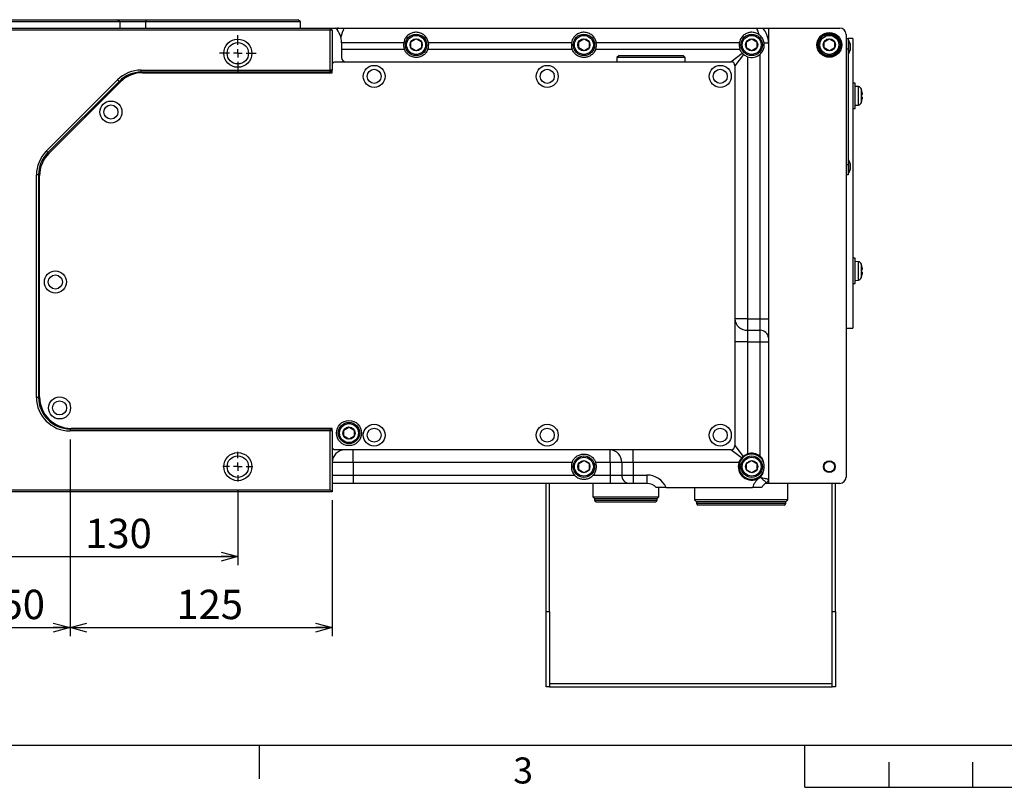
# Model space of a CAD drawing. Extents: x 8 to 2376, y 8 to 1672.
# Drawn here: x 534 to 1003, y 28 to 394 of the extents above; entities that cross this region are included whole.
import ezdxf

# ---------------------------------------------------------------- set-up
doc = ezdxf.new("R2010")
doc.units = 0
doc.header["$LTSCALE"] = 4
doc.layers.get('0').update_dxf_attribs({"linetype": 'CONTINUOUS'})
doc.layers.add('ﾚｲﾔｰ1', color=7, linetype='CONTINUOUS')
doc.styles.add('SLDTEXTSTYLE0', font='TXT', dxfattribs={"width": 0.7, "bigfont": 'bigfont'})
doc.dimstyles.new('SLDDIMSTYLE0', dxfattribs={"dimtxt": 14, "dimasz": 8, "dimexe": 0, "dimexo": 0.0625, "dimgap": 3.5, "dimtad": 3, "dimdec": 3, "dimrnd": 1e-09, "dimzin": 12, "dimtxsty": 'SLDTEXTSTYLE0', "dimblk1": 'OPEN30', "dimblk2": 'OPEN30', "dimsah": 1, "dimcen": 0.09, "dimazin": 3, "dimtfac": 1, "dimtdec": 3, "dimtofl": 0, "dimtmove": 0, "dimatfit": 3, "dimtolj": 1, "dimtzin": 12})

# ---------------------------------------------------------------- blocks, each defined once
blk = doc.blocks.new('_OPEN30')
at = {"color": 0, "linetype": 'BYBLOCK'}
for p, q in [((-1, 0.267949), (0, 0)), ((0, 0), (-1, -0.267949)), ((0, 0), (-1, 0))]:
    blk.add_line(p, q, dxfattribs=at)
blk = doc.blocks.new('_D_24')
at = {"color": 7, "linetype": 'CONTINUOUS'}
for p, q in [((507.7, 173.25), (507.7, 133.94)), ((637.7, 169.71), (637.7, 133.94)), ((507.7, 137.94), (637.7, 137.94))]:
    blk.add_line(p, q, dxfattribs=at)
at = {"color": 7, "linetype": 'CONTINUOUS', "xscale": 8, "yscale": 8, "rotation": 180}
blk.add_blockref('_OPEN30', (507.7, 137.94, -33.29), dxfattribs=at)
at = {"color": 7, "linetype": 'CONTINUOUS', "xscale": 8, "yscale": 8}
blk.add_blockref('_OPEN30', (637.7, 137.94, -33.29), dxfattribs=at)
at = {"color": 7, "linetype": 'CONTINUOUS', "insert": (564.9, 155.98), "char_height": 14, "attachment_point": 1, "style": 'SLDTEXTSTYLE0'}
blk.add_mtext('130', dxfattribs=at)
blk = doc.blocks.new('_D_27')
at = {"color": 7, "linetype": 'CONTINUOUS'}
for p, q in [((557.7, 193.81), (557.7, 100.1)), ((507.7, 173.25), (507.7, 100.1)), ((507.7, 104.1), (557.7, 104.1))]:
    blk.add_line(p, q, dxfattribs=at)
at = {"color": 7, "linetype": 'CONTINUOUS', "xscale": 8, "yscale": 8, "rotation": 180}
blk.add_blockref('_OPEN30', (507.7, 104.1, -33.29), dxfattribs=at)
at = {"color": 7, "linetype": 'CONTINUOUS', "xscale": 8, "yscale": 8}
blk.add_blockref('_OPEN30', (557.7, 104.1, -33.29), dxfattribs=at)
at = {"color": 7, "linetype": 'CONTINUOUS', "insert": (524.56, 122.14), "char_height": 14, "attachment_point": 1, "style": 'SLDTEXTSTYLE0'}
blk.add_mtext('50', dxfattribs=at)
blk = doc.blocks.new('_D_28')
at = {"color": 7, "linetype": 'CONTINUOUS'}
for p, q in [((557.7, 193.81), (557.7, 100.1)), ((682.7, 164.81), (682.7, 100.1)), ((557.7, 104.1), (682.7, 104.1))]:
    blk.add_line(p, q, dxfattribs=at)
at = {"color": 7, "linetype": 'CONTINUOUS', "xscale": 8, "yscale": 8, "rotation": 180}
blk.add_blockref('_OPEN30', (557.7, 104.1, -33.29), dxfattribs=at)
at = {"color": 7, "linetype": 'CONTINUOUS', "xscale": 8, "yscale": 8}
blk.add_blockref('_OPEN30', (682.7, 104.1, -33.29), dxfattribs=at)
at = {"color": 7, "linetype": 'CONTINUOUS', "insert": (608.38, 122.14), "char_height": 14, "attachment_point": 1, "style": 'SLDTEXTSTYLE0'}
blk.add_mtext('125', dxfattribs=at)
blk = doc.blocks.new('SW_CENTERMARKSYMBOL_11')
at = {"color": 0, "linetype": 'CONTINUOUS'}
for p, q in [((0, 4), (0, 7.1)), ((-4, 0), (-7.1, 0)), ((0, 0), (-2, 0)), ((0, 0), (0, 2)), ((0, 0), (0, -2)), ((0, 0), (2, 0)), ((4, 0), (7.1, 0)), ((0, -4), (0, -7.1))]:
    blk.add_line(p, q, dxfattribs=at)
blk = doc.blocks.new('SW_CENTERMARKSYMBOL_13')
at = {"color": 0, "linetype": 'CONTINUOUS'}
for p, q in [((0, 4), (0, 8.7)), ((-4, 0), (-8.7, 0)), ((0, 0), (-2, 0)), ((0, 0), (0, 2)), ((0, 0), (0, -2)), ((0, 0), (2, 0)), ((4, 0), (8.7, 0)), ((0, -4), (0, -8.7))]:
    blk.add_line(p, q, dxfattribs=at)

msp = doc.modelspace()

# ---------------------------------------------------------------- linework, layer by layer
at = {"color": 7, "linetype": 'CONTINUOUS'}
for p, q in [((581.5649483, 392.8128834), (433.8425023, 392.8128834)), ((435.2326212, 393.8128834), (580.1748294, 393.8128834)), ((516.7037253, 389.8128834), (681.7037253, 389.8128834)), ((581.5649483, 392.8128834), (580.1748294, 393.8128834)), ((580.1748294, 393.8128834), (594.0312358, 393.8128834)), ((581.5649483, 389.8128834), (581.5649483, 392.8128834)), ((593.6893039, 392.8128834), (581.5649483, 392.8128834)), ((594.0312358, 393.8128834), (593.6893039, 392.8128834)), ((593.6893039, 392.8128834), (593.6893039, 389.8128834)), ((667.5505269, 392.8128834), (593.6893039, 392.8128834)), ((594.0312358, 393.8128834), (666.5023399, 393.8128834)), ((667.5505269, 392.8128834), (666.5023399, 393.8128834)), ((667.5505269, 389.8128834), (667.5505269, 392.8128834)), ((681.7037253, 389.8128834), (681.7037253, 388.8128834)), ((682.7037253, 388.8128834), (681.7037253, 389.8128834)), ((681.7037253, 389.8128834), (684.3451537, 389.8128834)), ((688.4188682, 389.8128834), (884.9885823, 389.8128834)), ((888.0201637, 389.8128834), (890.7037253, 389.8128834)), ((890.7037253, 389.8128834), (890.7037253, 382.8128834)), ((890.7037253, 389.8128834), (924.7037253, 389.8128834)), ((681.7037253, 388.8128834), (516.7037253, 388.8128834)), ((681.7037253, 369.8128834), (681.7037253, 388.8128834)), ((682.7037253, 388.8128834), (681.7037253, 388.8128834)), ((682.7037253, 388.8128834), (682.7037253, 369.8128834)), ((927.7037253, 386.8128834), (927.7037253, 175.8128834)), ((687.2037253, 382.8128834), (687.2037253, 375.8128834)), ((720.2037253, 383.2562591), (722.7037253, 384.6996348)), ((720.2037253, 380.3695078), (720.2037253, 383.2562591)), ((722.7037253, 378.9261321), (720.2037253, 380.3695078)), ((722.7037253, 384.6996348), (725.2037253, 383.2562591)), ((725.2037253, 380.3695078), (722.7037253, 378.9261321)), ((725.2037253, 383.2562591), (725.2037253, 380.3695078)), ((800.2037253, 383.2562591), (802.7037253, 384.6996348)), ((800.2037253, 380.3695078), (800.2037253, 383.2562591)), ((802.7037253, 378.9261321), (800.2037253, 380.3695078)), ((802.7037253, 384.6996348), (805.2037253, 383.2562591)), ((805.2037253, 380.3695078), (802.7037253, 378.9261321)), ((805.2037253, 383.2562591), (805.2037253, 380.3695078)), ((880.2037253, 383.2562591), (882.7037253, 384.6996348)), ((880.2037253, 380.3695078), (880.2037253, 383.2562591)), ((882.7037253, 378.9261321), (880.2037253, 380.3695078)), ((882.7037253, 384.6996348), (885.2037253, 383.2562591)), ((885.2037253, 380.3695078), (882.7037253, 378.9261321)), ((885.2037253, 383.2562591), (885.2037253, 380.3695078)), ((890.7037253, 382.8128834), (890.7037253, 251.2672395)), ((917.2037253, 383.2562591), (919.7037253, 384.6996348)), ((917.2037253, 380.3695078), (917.2037253, 383.2562591)), ((919.7037253, 378.9261321), (917.2037253, 380.3695078)), ((919.7037253, 384.6996348), (922.2037253, 383.2562591)), ((922.2037253, 380.3695078), (919.7037253, 378.9261321)), ((922.2037253, 383.2562591), (922.2037253, 380.3695078)), ((927.7037253, 384.8128834), (928.7037253, 384.8128834)), ((930.9037253, 384.8128834), (928.7037253, 384.8128834)), ((928.7037253, 384.8128834), (928.7037253, 379.8128834)), ((928.9037253, 384.0128834), (928.7037253, 384.0128834)), ((928.9037253, 384.0128834), (928.9037253, 377.6128834)), ((929.7037253, 382.3128834), (929.7037253, 379.3128834)), ((930.9037253, 384.8128834), (930.9037253, 246.8128834)), ((819.4537253, 376.8128834), (818.4537253, 375.8128834)), ((818.4537253, 375.8128834), (818.4537253, 373.8128834)), ((850.9537253, 375.8128834), (818.4537253, 375.8128834)), ((819.4537253, 376.8128834), (849.9537253, 376.8128834)), ((850.9537253, 375.8128834), (849.9537253, 376.8128834)), ((850.9537253, 373.8128834), (850.9537253, 375.8128834)), ((928.7037253, 379.8128834), (928.7037253, 324.8128834)), ((928.7037253, 377.6128834), (928.9037253, 377.6128834)), ((682.7037253, 372.8128834), (683.7037253, 373.8128834)), ((683.7037253, 373.8128834), (872.7037253, 373.8128834)), ((874.7037253, 371.8128834), (874.7037253, 190.8128834)), ((591.674288, 369.8128834), (681.7037253, 369.8128834)), ((681.7037253, 368.8128834), (591.674288, 368.8128834)), ((592.3169287, 368.5628834), (682.7037253, 368.5628834)), ((681.7037253, 368.8128834), (681.7037253, 369.8128834)), ((682.7037253, 369.8128834), (681.7037253, 369.8128834)), ((681.7037253, 368.8128834), (682.7037253, 369.8128834)), ((682.7037253, 368.5628834), (682.7037253, 369.8128834)), ((546.3900168, 331.1560292), (580.3605795, 365.1265919)), ((581.0676863, 364.4194852), (547.0971236, 330.4489224)), ((547.5971236, 330.0562817), (581.710327, 364.1694852)), ((932.1037253, 363.5321835), (930.9037253, 363.5321835)), ((932.1037253, 357.5321835), (932.1037253, 363.5321835)), ((933.5652238, 361.904319), (932.1037253, 362.0321835)), ((932.1037253, 351.5321835), (932.1037253, 357.5321835)), ((935.150959, 359.9821835), (935.1356262, 359.9821835)), ((935.294478, 358.1321835), (935.1356262, 358.1321835)), ((935.1356262, 356.9321835), (935.294478, 356.9321835)), ((932.1037253, 353.0321835), (933.5652238, 353.1600481)), ((935.1356262, 355.0821835), (935.150959, 355.0821835)), ((930.9037253, 351.5321835), (932.1037253, 351.5321835)), ((928.9037253, 327.0128834), (928.7037253, 327.0128834)), ((928.7037253, 324.8128834), (928.7037253, 319.8128834)), ((928.9037253, 327.0128834), (928.9037253, 320.6128834)), ((929.7037253, 325.3128834), (929.7037253, 322.3128834)), ((541.7037253, 213.8128834), (541.7037253, 319.8423207)), ((542.7037253, 319.8423207), (542.7037253, 213.8128834)), ((543.2037253, 214.0628834), (543.2037253, 319.44968)), ((928.7037253, 319.8128834), (927.7037253, 319.8128834)), ((928.7037253, 320.6128834), (928.9037253, 320.6128834)), ((932.1037253, 280.0935833), (930.9037253, 280.0935833)), ((932.1037253, 268.0935833), (932.1037253, 280.0935833)), ((933.5652238, 278.4657188), (932.1037253, 278.5935833)), ((935.150959, 276.5435833), (935.1356262, 276.5435833)), ((935.294478, 274.6935833), (935.1356262, 274.6935833)), ((935.1356262, 273.4935833), (935.294478, 273.4935833)), ((930.9037253, 268.0935833), (932.1037253, 268.0935833)), ((932.1037253, 269.5935833), (933.5652238, 269.7214479)), ((935.1356262, 271.6435833), (935.150959, 271.6435833)), ((890.7037253, 251.2672395), (890.7037253, 242.1766461)), ((927.7037253, 246.8128834), (930.9037253, 246.8128834)), ((890.7037253, 242.1766461), (890.7037253, 240.3585274)), ((890.7037253, 240.3585274), (890.7037253, 174.8128834)), ((557.7037253, 198.8128834), (681.7037253, 198.8128834)), ((681.7037253, 197.8128834), (557.7037253, 197.8128834)), ((682.7037253, 199.0628834), (558.2037253, 199.0628834)), ((681.7037253, 198.8128834), (681.7037253, 197.8128834)), ((682.7037253, 197.8128834), (681.7037253, 198.8128834)), ((681.7037253, 169.8128834), (681.7037253, 197.8128834)), ((682.7037253, 197.8128834), (681.7037253, 197.8128834)), ((682.7037253, 197.8128834), (682.7037253, 199.0628834)), ((682.7037253, 197.8128834), (682.7037253, 168.8128834)), ((688.2037253, 198.2562591), (690.7037253, 199.6996348)), ((688.2037253, 195.3695078), (688.2037253, 198.2562591)), ((690.7037253, 199.6996348), (693.2037253, 198.2562591)), ((693.2037253, 198.2562591), (693.2037253, 195.3695078)), ((690.7037253, 193.9261321), (688.2037253, 195.3695078)), ((693.2037253, 195.3695078), (690.7037253, 193.9261321)), ((683.7037253, 188.8128834), (682.7037253, 189.8128834)), ((872.7037253, 188.8128834), (683.7037253, 188.8128834)), ((800.2037253, 182.2562591), (802.7037253, 183.6996348)), ((802.7037253, 183.6996348), (805.2037253, 182.2562591)), ((880.2037253, 182.2562591), (882.7037253, 183.6996348)), ((882.7037253, 183.6996348), (885.2037253, 182.2562591)), ((800.2037253, 179.3695078), (800.2037253, 182.2562591)), ((802.7037253, 177.9261321), (800.2037253, 179.3695078)), ((805.2037253, 179.3695078), (802.7037253, 177.9261321)), ((805.2037253, 182.2562591), (805.2037253, 179.3695078)), ((880.2037253, 179.3695078), (880.2037253, 182.2562591)), ((882.7037253, 177.9261321), (880.2037253, 179.3695078)), ((885.2037253, 179.3695078), (882.7037253, 177.9261321)), ((885.2037253, 182.2562591), (885.2037253, 179.3695078)), ((886.0777297, 175.3744927), (886.7452968, 175.8508905)), ((886.7452968, 175.8508905), (886.7670268, 175.8688801)), ((890.7037253, 174.8128834), (890.7037253, 172.8128834)), ((517.1917699, 169.8128834), (681.7037253, 169.8128834)), ((682.7037253, 168.8128834), (681.7037253, 169.8128834)), ((692.7037253, 172.8128834), (682.7037253, 172.8128834)), ((815.2493692, 172.8128834), (692.7037253, 172.8128834)), ((784.7037253, 111.8128834), (784.7037253, 172.8128834)), ((786.3037253, 111.8128834), (786.3037253, 172.8128834)), ((806.9837253, 172.8128834), (806.9837253, 166.4828834)), ((824.3399627, 172.8128834), (815.2493692, 172.8128834)), ((826.1580813, 172.8128834), (824.3399627, 172.8128834)), ((832.7507848, 172.8128834), (826.1580813, 172.8128834)), ((838.4237253, 166.4828834), (838.4237253, 170.8128834)), ((841.9159362, 170.8128834), (883.1418523, 170.8128834)), ((855.4837253, 170.8128834), (855.4837253, 165.0628834)), ((890.7037253, 172.8128834), (889.281286, 172.8128834)), ((924.7037253, 172.8128834), (890.7037253, 172.8128834)), ((899.9237253, 165.0628834), (899.9237253, 172.8128834)), ((921.1037253, 111.8128834), (921.1037253, 172.8128834)), ((922.7037253, 111.8128834), (922.7037253, 172.8128834)), ((682.7037253, 168.8128834), (517.2037253, 168.8128834)), ((806.9837253, 166.4828834), (807.8037253, 165.6628834)), ((806.9837253, 166.4828834), (838.4237253, 166.4828834)), ((807.8037253, 165.6628834), (807.8037253, 164.8628834)), ((807.8037253, 165.6628834), (837.6037253, 165.6628834)), ((837.6037253, 165.6628834), (838.4237253, 166.4828834)), ((837.6037253, 164.8628834), (837.6037253, 165.6628834)), ((855.4837253, 165.0628834), (856.4537253, 164.0928834)), ((899.9237253, 165.0628834), (855.4837253, 165.0628834)), ((898.9537253, 164.0928834), (899.9237253, 165.0628834)), ((808.6037253, 164.0628834), (836.8037253, 164.0628834)), ((856.4537253, 164.0928834), (856.4537253, 163.2928834)), ((898.9537253, 164.0928834), (856.4537253, 164.0928834)), ((898.1537234, 162.4928834), (857.2537253, 162.4928834)), ((898.9537253, 163.2928834), (898.9537253, 164.0928834)), ((784.7037253, 111.8128834), (786.3037253, 111.8128834)), ((784.7037253, 75.8128834), (784.7037253, 111.8128834)), ((786.3037253, 111.8128834), (786.3037253, 75.8128834)), ((921.1037253, 111.8128834), (922.7037253, 111.8128834)), ((921.1037253, 75.8128834), (921.1037253, 111.8128834)), ((922.7037253, 111.8128834), (922.7037253, 75.8128834)), ((786.3037253, 75.8128834), (784.7037253, 75.8128834)), ((786.3037253, 77.4128834), (921.1037253, 77.4128834)), ((786.3037253, 75.8128834), (921.1037253, 75.8128834)), ((922.7037253, 75.8128834), (921.1037253, 75.8128834)), ((648, 32), (648, 48)), ((908, 28), (908, 48)), ((948, 40), (948, 28)), ((988, 40), (988, 28)), ((908, 28), (1468, 28))]:
    msp.add_line(p, q, dxfattribs=at)
at = {"color": 8, "linetype": 'CONTINUOUS'}
for p, q in [((716.7876455, 382.8128834), (687.2037253, 382.8128834)), ((796.7876455, 382.8128834), (728.6198051, 382.8128834)), ((876.7876455, 382.8128834), (808.6198051, 382.8128834)), ((888.6198051, 382.8128834), (890.7037253, 382.8128834)), ((687.2037253, 379.8128834), (717.046871, 379.8128834)), ((728.3605795, 379.8128834), (797.046871, 379.8128834)), ((808.3605795, 379.8128834), (877.046871, 379.8128834)), ((872.7037253, 373.8128834), (878.1544038, 377.9008923)), ((878.7917342, 377.263562), (874.7037253, 371.8128834)), ((880.7037253, 376.1560292), (880.7037253, 251.2672395)), ((886.7037253, 251.2672395), (886.7037253, 377.3407475)), ((928.7037253, 379.8128834), (927.7037253, 379.8128834)), ((591.674288, 368.8128834), (591.674288, 369.8128834)), ((581.0676863, 364.4194852), (580.3605795, 365.1265919)), ((933.5652238, 357.5321835), (933.5652238, 361.904319)), ((933.5652238, 353.1600481), (933.5652238, 357.5321835)), ((934.9676283, 357.5321835), (934.9676283, 360.7378265)), ((934.9676283, 354.3265405), (934.9676283, 357.5321835)), ((547.0971236, 330.4489224), (546.3900168, 331.1560292)), ((927.7037253, 324.8128834), (928.7037253, 324.8128834)), ((542.7037253, 319.8423207), (541.7037253, 319.8423207)), ((933.5652238, 269.7214479), (933.5652238, 278.4657188)), ((934.9676283, 270.8879403), (934.9676283, 277.2992263)), ((880.7037253, 251.2672395), (874.7037253, 251.2672395)), ((880.7037253, 251.2672395), (880.7037253, 245.8128834)), ((880.7037253, 251.2672395), (886.7037253, 251.2672395)), ((886.7037253, 245.8128834), (886.7037253, 251.2672395)), ((886.7037253, 251.2672395), (890.7037253, 251.2672395)), ((880.7037253, 245.8128834), (880.7037253, 240.3585274)), ((880.7037253, 245.8128834), (886.7037253, 245.8128834)), ((886.7037253, 240.3585274), (886.7037253, 245.8128834)), ((880.7037253, 240.3585274), (874.7037253, 240.3585274)), ((880.7037253, 240.3585274), (880.7037253, 186.8923571)), ((880.7037253, 240.3585274), (886.7037253, 240.3585274)), ((886.7037253, 185.8088818), (886.7037253, 240.3585274)), ((886.7037253, 240.3585274), (890.7037253, 240.3585274)), ((542.7037253, 213.8128834), (541.7037253, 213.8128834)), ((557.7037253, 198.8128834), (557.7037253, 197.8128834)), ((692.7037253, 182.8128834), (692.7037253, 188.8128834)), ((815.2493692, 182.8128834), (815.2493692, 188.8128834)), ((826.1580813, 182.8128834), (826.1580813, 188.8128834)), ((877.8337351, 184.9653761), (872.7037253, 188.8128834)), ((874.7037253, 190.8128834), (878.5512326, 185.6828737)), ((692.7037253, 182.8128834), (682.7037253, 182.8128834)), ((692.7037253, 182.8128834), (692.7037253, 176.8128834)), ((797.046871, 182.8128834), (692.7037253, 182.8128834)), ((815.2493692, 182.8128834), (808.3605795, 182.8128834)), ((820.7037253, 182.8128834), (815.2493692, 182.8128834)), ((815.2493692, 182.8128834), (815.2493692, 176.8128834)), ((826.1580813, 182.8128834), (820.7037253, 182.8128834)), ((820.7037253, 182.8128834), (820.7037253, 176.8128834)), ((876.6242516, 182.8128834), (826.1580813, 182.8128834)), ((826.1580813, 182.8128834), (826.1580813, 176.8128834)), ((682.7037253, 176.8128834), (692.7037253, 176.8128834)), ((692.7037253, 176.8128834), (692.7037253, 172.8128834)), ((692.7037253, 176.8128834), (798.2315893, 176.8128834)), ((807.1758612, 176.8128834), (815.2493692, 176.8128834)), ((815.2493692, 176.8128834), (820.7037253, 176.8128834)), ((815.2493692, 176.8128834), (815.2493692, 172.8128834)), ((820.7037253, 176.8128834), (826.1580813, 176.8128834)), ((826.1580813, 176.8128834), (832.7507848, 176.8128834)), ((826.1580813, 176.8128834), (826.1580813, 172.8128834)), ((832.7507848, 176.8128834), (832.7507848, 172.8128834)), ((807.8037253, 164.8628834), (837.6037253, 164.8628834)), ((898.9537253, 163.2928834), (856.4537253, 163.2928834))]:
    msp.add_line(p, q, dxfattribs=at)
at = {"color": 7, "linetype": 'CONTINUOUS', "flags": 128}
msp.add_lwpolyline([(685.7037253, 389.8128834), (685.1184543, 389.7552393), (684.5602917, 389.5864298)], dxfattribs=at)
at = {"color": 7, "linetype": 'CONTINUOUS'}
for centre, radius in [((722.7037253, 381.8128834), 5.11), ((722.7037253, 381.8128834), 4.51), ((802.7037253, 381.8128834), 5.11), ((802.7037253, 381.8128834), 4.51), ((882.7037253, 381.8128834), 5.11), ((882.7037253, 381.8128834), 4.51), ((919.7037253, 381.8128834), 5.9), ((919.7037253, 381.8128834), 5.5), ((919.7037253, 381.8128834), 5.11), ((919.7037253, 381.8128834), 4.51), ((637.7037253, 377.8128834), 6.7), ((637.7037253, 377.8128834), 5.1), ((722.7037253, 381.8128834), 2.9), ((802.7037253, 381.8128834), 2.9), ((882.7037253, 381.8128834), 2.9), ((919.7037253, 381.8128834), 2.9), ((702.7037253, 366.8128834), 5.25), ((785.2037253, 366.8128834), 5.25), ((867.7037253, 366.8128834), 5.25), ((577.2037253, 349.8128834), 5.25), ((550.7037253, 268.8128834), 5.25), ((552.7037253, 208.8128834), 5.25), ((690.7037253, 196.8128834), 6), ((690.7037253, 196.8128834), 5.11), ((690.7037253, 196.8128834), 4.51), ((690.7037253, 196.8128834), 2.9), ((702.7037253, 195.8128834), 5.25), ((785.2037253, 195.8128834), 5.25), ((867.7037253, 195.8128834), 5.25), ((637.7037253, 180.8128834), 6.7), ((637.7037253, 180.8128834), 5.1), ((802.7037253, 180.8128834), 5.11), ((802.7037253, 180.8128834), 4.51), ((802.7037253, 180.8128834), 2.9), ((882.7037253, 180.8128834), 5.11), ((882.7037253, 180.8128834), 4.51), ((882.7037253, 180.8128834), 2.9), ((919.7037253, 180.8128834), 2.8), ((919.7037253, 180.8128834), 2.5)]:
    msp.add_circle(centre, radius, dxfattribs=at)
at = {"color": 8, "linetype": 'CONTINUOUS'}
for centre in [(702.7037253, 366.8128834), (785.2037253, 366.8128834), (867.7037253, 366.8128834), (577.2037253, 349.8128834), (550.7037253, 268.8128834), (552.7037253, 208.8128834), (702.7037253, 195.8128834), (785.2037253, 195.8128834), (867.7037253, 195.8128834)]:
    msp.add_circle(centre, 3.35, dxfattribs=at)
at = {"color": 7, "linetype": 'CONTINUOUS'}
for centre, radius, start, end in [((677.2037253, 382.8128834), 10, 0, 44.427004001), ((692.7037253, 382.8128834), 10, 135.572995999, 140.805032574), ((880.7037253, 382.8128834), 10, 0, 44.427004001), ((924.7037253, 386.8128834), 3, 0, 90), ((722.7037253, 381.8128834), 6, 170.405931773, 199.471220635), ((722.7037253, 381.8128834), 6, 340.528779365, 9.594068227), ((802.7037253, 381.8128834), 6, 170.405931773, 199.471220635), ((802.7037253, 381.8128834), 6, 340.528779365, 9.594068227), ((882.7037253, 381.8128834), 6, 170.405931773, 199.471220635), ((924.4003509, 380.8554131), 5.5, 15.366632112, 35.035615179), ((689.2037253, 375.8128834), 2, 180, 270), ((882.7037253, 381.8128834), 6, 250.528779365, 311.810314896), ((924.4003509, 380.7703538), 5.5, 324.964384821, 344.633367888), ((872.7037253, 371.8128834), 2, 0, 90), ((591.674288, 353.8128834), 16, 90, 135), ((591.674288, 353.8128834), 15, 90, 135), ((592.3169287, 353.5628834), 15, 90, 135), ((933.4257746, 360.3104075), 1.6, 15.493967501, 85), ((923.4037253, 357.5321835), 12, 11.780720864, 15.493967501), ((923.4037253, 357.5321835), 11.9849906, 7.189796062, 11.795686328), ((923.4037253, 357.5321835), 11.7472337, 357.072295222, 2.927704778), ((933.4257746, 354.7539596), 1.6, 275, 344.5060325), ((923.4037253, 357.5321835), 12, 344.5060325, 348.219279136), ((923.4037253, 357.5321835), 11.9849906, 348.204313672, 352.810203938), ((557.7037253, 319.8423207), 16, 135, 180), ((557.7037253, 319.8423207), 15, 135, 180), ((558.2037253, 319.44968), 15, 135, 180), ((924.4003509, 323.8554131), 5.5, 15.366632112, 35.035615179), ((924.4003509, 323.7703538), 5.5, 324.964384821, 344.633367888), ((933.4257746, 276.8718073), 1.6, 15.493967501, 85), ((923.4037253, 274.0935833), 12, 11.780720864, 15.493967501), ((923.4037253, 274.0935833), 11.9849906, 7.189796062, 11.795686328), ((923.4037253, 274.0935833), 11.7472337, 357.072295222, 2.927704778), ((923.4037253, 274.0935833), 11.9849906, 348.204313672, 352.810203938), ((933.4257746, 271.3153594), 1.6, 275, 344.5060325), ((923.4037253, 274.0935833), 12, 344.5060325, 348.219279136), ((557.7037253, 213.8128834), 16, 180, 270), ((557.7037253, 213.8128834), 15, 180, 270), ((558.2037253, 214.0628834), 15, 180, 270), ((688.7037253, 182.8128834), 6, 90, 180), ((872.7037253, 190.8128834), 2, 270, 0), ((882.7037253, 180.8128834), 6, 16.811804337, 343.188195663), ((882.7037253, 180.8128834), 6.4, 51.317812547, 108.209956864), ((802.7037253, 180.8128834), 6, 160.528779365, 221.810314896), ((802.7037253, 180.8128834), 6, 318.189685104, 19.471220634), ((882.7037253, 180.8128834), 6.4, 161.790043136, 301.815668414), ((888.7037253, 174.8128834), 2, 299.998009443, 0), ((924.7037253, 175.8128834), 3, 270, 0), ((832.7507848, 166.8128834), 6, 41.810314896, 90), ((892.7034846, 167.8845412), 6, 119.998009443, 150.787044252), ((808.6037253, 164.8628834), 0.8, 180, 270), ((836.8037253, 164.8628834), 0.8, 270, 360), ((857.2537253, 163.2928834), 0.8, 180, 270), ((898.1537253, 163.2928834), 0.8, 270, 0)]:
    msp.add_arc(centre, radius, start, end, dxfattribs=at)
at = {"color": 8, "linetype": 'CONTINUOUS'}
for centre, radius, start, end in [((880.4433086, 251.5537078), 5.7467278, 182.857317964, 272.597284524), ((886.8773364, 241.9856672), 3.8311519, 2.857317964, 92.597284524), ((814.9629009, 183.0733001), 5.7467278, 357.402715476, 87.142682036), ((824.5309415, 176.6392723), 3.8311519, 177.402715476, 267.142682036), ((832.7507848, 166.8128834), 10, 23.578178478, 90), ((892.7034846, 167.8845412), 10, 131.49659112, 162.972286978)]:
    msp.add_arc(centre, radius, start, end, dxfattribs=at)
for centre, start_param, end_param in [((692.7037253, 382.8128834), 0.7953988302, 1.3201406645), ((880.7037253, 382.8128834), 5.1070991893, 5.487786477)]:
    msp.add_ellipse(centre, major_axis=(0, 10), ratio=0.6, start_param=start_param, end_param=end_param, dxfattribs=at)
at = {"color": 7, "linetype": 'CONTINUOUS'}
for points, knots in [([(685.5622969, 389.8128834), (685.5875706, 389.8128834), (685.6382621, 389.8128834), (686.100555, 389.8128834), (686.8020519, 389.8128834), (687.6064734, 389.8128834), (688.1561704, 389.8128834), (688.4188682, 389.8128834)], [0, 0, 0, 0, 0.2169240572, 0.4350836254, 0.6359585315, 0.8260261324, 1, 1, 1, 1]), ([(884.9885823, 389.8128834), (885.3168704, 389.8128834), (885.9753163, 389.8128834), (886.8493295, 389.8128834), (887.4643638, 389.8128834), (887.7947813, 389.8128834), (887.8288652, 389.8128834), (887.8451537, 389.8128834)], [0, 0, 0, 0, 0.2169240572, 0.4350836254, 0.6359585315, 0.8260261324, 1, 1, 1, 1]), ([(728.6198051, 382.8128834), (728.4570449, 383.4246629), (728.1320678, 384.6461804), (726.958423, 386.1757012), (725.3586797, 387.3242762), (723.3977716, 387.8882765), (721.4350225, 387.7725767), (719.695779, 387.1107154), (718.1986036, 385.9329868), (717.1728488, 384.4092303), (716.8966672, 383.2646876), (716.7876455, 382.8128834)], [0, 0, 0, 0, 0.1106300865, 0.2208910227, 0.3399680788, 0.4646396662, 0.575606249, 0.6791306891, 0.7934108502, 0.9184496591, 1, 1, 1, 1]), ([(808.6198051, 382.8128834), (808.4570449, 383.4246629), (808.1320678, 384.6461804), (806.958423, 386.1757012), (805.3586797, 387.3242762), (803.3977716, 387.8882765), (801.4350225, 387.7725767), (799.695779, 387.1107154), (798.1986036, 385.9329868), (797.1728488, 384.4092303), (796.8966672, 383.2646876), (796.7876455, 382.8128834)], [0, 0, 0, 0, 0.1106300865, 0.2208910227, 0.3399680788, 0.4646396662, 0.575606249, 0.6791306891, 0.7934108502, 0.9184496591, 1, 1, 1, 1]), ([(886.2423735, 386.6582904), (885.7911464, 386.9375462), (884.7613225, 387.5748844), (882.8922605, 387.9149663), (880.9828594, 387.6556364), (879.2985194, 386.8684543), (877.8743105, 385.5572626), (877.0586119, 384.0740504), (876.8485638, 383.0964171), (876.7876455, 382.8128834)], [0, 0, 0, 0, 0.1320666771, 0.3014123432, 0.4495568092, 0.5943457693, 0.7571162258, 0.9295587317, 1, 1, 1, 1]), ([(888.6198051, 382.8128834), (888.4400894, 383.4715536), (888.0924028, 384.745849), (887.0907337, 385.9897601), (886.4240636, 386.5151138), (886.2423735, 386.6582904)], [0, 0, 0, 0, 0.43767510194, 0.84674754395, 1, 1, 1, 1]), ([(886.7037253, 377.3407475), (887.1664167, 377.8455511), (888.0435074, 378.8024707), (888.662765, 380.5926), (888.7461087, 381.9565906), (888.6397385, 382.6777417), (888.6198051, 382.8128834)], [0, 0, 0, 0, 0.33659114052, 0.63805146554, 0.93217180923, 1, 1, 1, 1]), ([(728.3605795, 379.8128834), (728.1091963, 379.2633763), (727.608109, 378.1680327), (726.2860132, 376.8926968), (724.7400889, 376.0724363), (722.9966563, 375.7448719), (721.2454801, 375.9026486), (719.5743875, 376.5799721), (718.1857321, 377.7340616), (717.3924213, 378.9210312), (717.1167276, 379.6325862), (717.046871, 379.8128834)], [0, 0, 0, 0, 0.11927021954, 0.2377437272, 0.37369345333, 0.48090776298, 0.58850917886, 0.71703401025, 0.84835082459, 0.96157440603, 1, 1, 1, 1]), ([(808.3605795, 379.8128834), (808.1091963, 379.2633763), (807.608109, 378.1680327), (806.2860132, 376.8926968), (804.7400889, 376.0724363), (802.9966563, 375.7448719), (801.2454801, 375.9026486), (799.5743875, 376.5799721), (798.1857321, 377.7340616), (797.3924213, 378.9210312), (797.1167276, 379.6325862), (797.046871, 379.8128834)], [0, 0, 0, 0, 0.1192702195, 0.2377437272, 0.3736934533, 0.480907763, 0.5885091789, 0.7170340103, 0.8483508246, 0.961574406, 1, 1, 1, 1]), ([(878.1544038, 377.9008923), (877.8913343, 378.241773), (877.4418428, 378.824216), (877.1626595, 379.5230494), (877.046871, 379.8128834)], [0, 0, 0, 0, 0.5852601434, 1, 1, 1, 1]), ([(878.1544038, 377.9008923), (878.2858165, 377.7555327), (878.4889446, 377.5308463), (878.7127267, 377.333305), (878.7917342, 377.263562)], [0, 0, 0, 0, 0.6469443921, 1, 1, 1, 1]), ([(880.7037253, 376.1560292), (880.1499414, 376.4020178), (879.4604846, 376.7082718), (878.9016943, 377.1722577), (878.7917342, 377.263562)], [0, 0, 0, 0, 0.8032176299, 1, 1, 1, 1]), ([(935.294478, 359.0321835), (935.3058754, 358.9320262), (935.328682, 358.7316068), (935.3432175, 358.4629927), (935.3404594, 358.2600195), (935.3226107, 358.1488467), (935.302755, 358.137086), (935.294478, 358.1321835)], [0, 0, 0, 0, 0.213255432, 0.4267339952, 0.6383958858, 0.8492630125, 1, 1, 1, 1]), ([(935.294478, 356.9321835), (935.3058754, 356.9224671), (935.328682, 356.9030242), (935.3432175, 356.7501655), (935.3404594, 356.5252259), (935.3226107, 356.2720201), (935.302755, 356.1027464), (935.294478, 356.0321835)], [0, 0, 0, 0, 0.213255432, 0.4267339952, 0.6383958858, 0.8492630125, 1, 1, 1, 1]), ([(935.294478, 275.5935833), (935.3058754, 275.493426), (935.328682, 275.2930066), (935.3432175, 275.0243926), (935.3404594, 274.8214193), (935.3226107, 274.7102465), (935.302755, 274.6984859), (935.294478, 274.6935833)], [0, 0, 0, 0, 0.213255432, 0.4267339952, 0.6383958858, 0.8492630125, 1, 1, 1, 1]), ([(935.294478, 273.4935833), (935.3058754, 273.483867), (935.328682, 273.464424), (935.3432175, 273.3115653), (935.3404594, 273.0866257), (935.3226107, 272.8334199), (935.302755, 272.6641462), (935.294478, 272.5935833)], [0, 0, 0, 0, 0.213255432, 0.4267339952, 0.6383958858, 0.8492630125, 1, 1, 1, 1]), ([(797.046871, 182.8128834), (797.2982543, 183.3623906), (797.7993416, 184.4577342), (799.1214373, 185.7330701), (800.6673616, 186.5533305), (802.4107942, 186.880895), (804.1619705, 186.7231183), (805.833063, 186.0457947), (807.2217184, 184.8917053), (808.0150293, 183.7047357), (808.290723, 182.9931807), (808.3605795, 182.8128834)], [0, 0, 0, 0, 0.1192702195, 0.2377437272, 0.3736934533, 0.480907763, 0.5885091789, 0.7170340103, 0.8483508246, 0.961574406, 1, 1, 1, 1]), ([(876.6242516, 182.8128834), (876.8629795, 183.3876059), (877.187919, 184.1698776), (877.6983181, 184.7985731), (877.8337351, 184.9653761)], [0, 0, 0, 0, 0.7346840503, 1, 1, 1, 1]), ([(878.5512326, 185.6828737), (878.4245769, 185.5704563), (878.1711703, 185.3455372), (877.9462416, 185.0921282), (877.8337351, 184.9653761)], [0, 0, 0, 0, 0.4998124382, 1, 1, 1, 1]), ([(878.5512326, 185.6828737), (878.6886015, 185.7953659), (879.3138873, 186.3074165), (880.0945591, 186.6359776), (880.7037253, 186.8923571)], [0, 0, 0, 0, 0.2196897892, 1, 1, 1, 1]), ([(888.4472849, 182.5482576), (888.2662428, 183.2097294), (887.979098, 184.2588679), (887.2618737, 185.3145737), (886.8319569, 185.6953171), (886.7037253, 185.8088818)], [0, 0, 0, 0, 0.54490710254, 0.86425904518, 1, 1, 1, 1]), ([(886.7670268, 175.8688801), (886.8822766, 175.9751916), (887.3742805, 176.429038), (888.031898, 177.4981074), (888.3044157, 178.5342861), (888.4472849, 179.0775093)], [0, 0, 0, 0, 0.1270422519, 0.5423463922, 1, 1, 1, 1]), ([(888.4472849, 179.0775093), (888.5877381, 179.7508177), (888.830574, 180.9149312), (888.5609583, 182.0638561), (888.4472849, 182.5482576)], [0, 0, 0, 0, 0.5783872022, 1, 1, 1, 1]), ([(798.2315893, 176.8128834), (798.7364331, 176.3505278), (799.6934289, 175.4740737), (801.5599655, 174.8236504), (803.4800558, 174.7585131), (805.3230044, 175.3119151), (806.5056701, 176.1008092), (807.0648849, 176.6949717), (807.1758612, 176.8128834)], [0, 0, 0, 0, 0.2016608907, 0.382273956, 0.5824969029, 0.7580812282, 0.951991154, 1, 1, 1, 1]), ([(841.9159362, 170.8128834), (841.8065543, 170.8128834), (841.132632, 170.8128834), (839.9051558, 170.8128834), (838.5334978, 170.8128834), (837.6341823, 170.8128834), (837.2611025, 170.8128834), (837.2321648, 170.8128834), (837.2229208, 170.8128834)], [0, 0, 0, 0, 0.0485704611, 0.29925153367, 0.54969748835, 0.75891247799, 0.92298627893, 1, 1, 1, 1]), ([(887.4666141, 170.8128834), (887.4503974, 170.8128834), (887.4088287, 170.8128834), (887.0767895, 170.8128834), (886.4635968, 170.8128834), (885.5545345, 170.8128834), (884.3090629, 170.8128834), (883.4780525, 170.8128834), (883.1418523, 170.8128834)], [0, 0, 0, 0, 0.11608489383, 0.2975620891, 0.38836727354, 0.61681364406, 0.84497503635, 1, 1, 1, 1])]:
    msp.add_open_spline(points, degree=3, knots=knots, dxfattribs=at)
at = {"color": 8, "linetype": 'CONTINUOUS'}
for points, knots in [([(886.7452968, 175.8508905), (887.0898196, 175.5634122), (887.7778745, 174.9892821), (888.6312084, 174.192978), (889.2446775, 173.5766365), (889.6304922, 173.1621541), (889.6790792, 173.1081333), (889.7036651, 173.0807979)], [0, 0, 0, 0, 0.213317338, 0.4260212536, 0.6191868755, 0.8073022732, 1, 1, 1, 1]), ([(886.7670268, 175.8688801), (887.1989312, 175.7593722), (888.0665437, 175.539392), (889.1960083, 175.2367786), (890.0428172, 175.0020479), (890.5963909, 174.8439815), (890.6676912, 174.8233236), (890.7037253, 174.8128834)], [0, 0, 0, 0, 0.2116565435, 0.4251771843, 0.6191037634, 0.807500699, 1, 1, 1, 1])]:
    msp.add_open_spline(points, degree=3, knots=knots, dxfattribs=at)
at = {"layer": 'ﾚｲﾔｰ1', "color": 7, "linetype": 'CONTINUOUS'}
msp.add_line((88, 48), (2328, 48), dxfattribs=at)

# ---------------------------------------------------------------- block references
at = {"color": 7, "linetype": 'CONTINUOUS'}
for name, p in [('SW_CENTERMARKSYMBOL_13', (637.7037253, 377.8128834)), ('SW_CENTERMARKSYMBOL_11', (637.7037253, 180.8128834))]:
    msp.add_blockref(name, p, dxfattribs=at)

# ---------------------------------------------------------------- texts
at = {"color": 7, "linetype": 'CONTINUOUS', "insert": (769.0431279, 42.220585), "char_height": 12.4000015, "attachment_point": 1, "style": 'SLDTEXTSTYLE0'}
msp.add_mtext('3', dxfattribs=at)

# ---------------------------------------------------------------- dimensions: what is measured, and where the dimension line sits
at = {"color": 7, "linetype": 'CONTINUOUS'}
for base, p1, p2, picture, middle in [((557.7037253, 104.0956213), (507.7037253, 177.2493154), (557.7037253, 197.8128834), '_D_27', (532.7037253, 104.0956213)), ((682.7037253, 104.0956213), (557.7037253, 197.8128834), (682.7037253, 168.8128834), '_D_28', (620.6036294, 104.0956213)), ((637.7037253, 137.9370446), (507.7037253, 177.2493154), (637.7037253, 173.7128834), '_D_24', (577.1234041, 137.9370446))]:
    dim = msp.add_linear_dim(base=base, p1=p1, p2=p2, dimstyle='SLDDIMSTYLE0', dxfattribs=at)
    dim.commit()
    dim.dimension.update_dxf_attribs({"geometry": picture, "text_midpoint": middle, "dimtype": 160})

doc.saveas('drawing.dxf')
